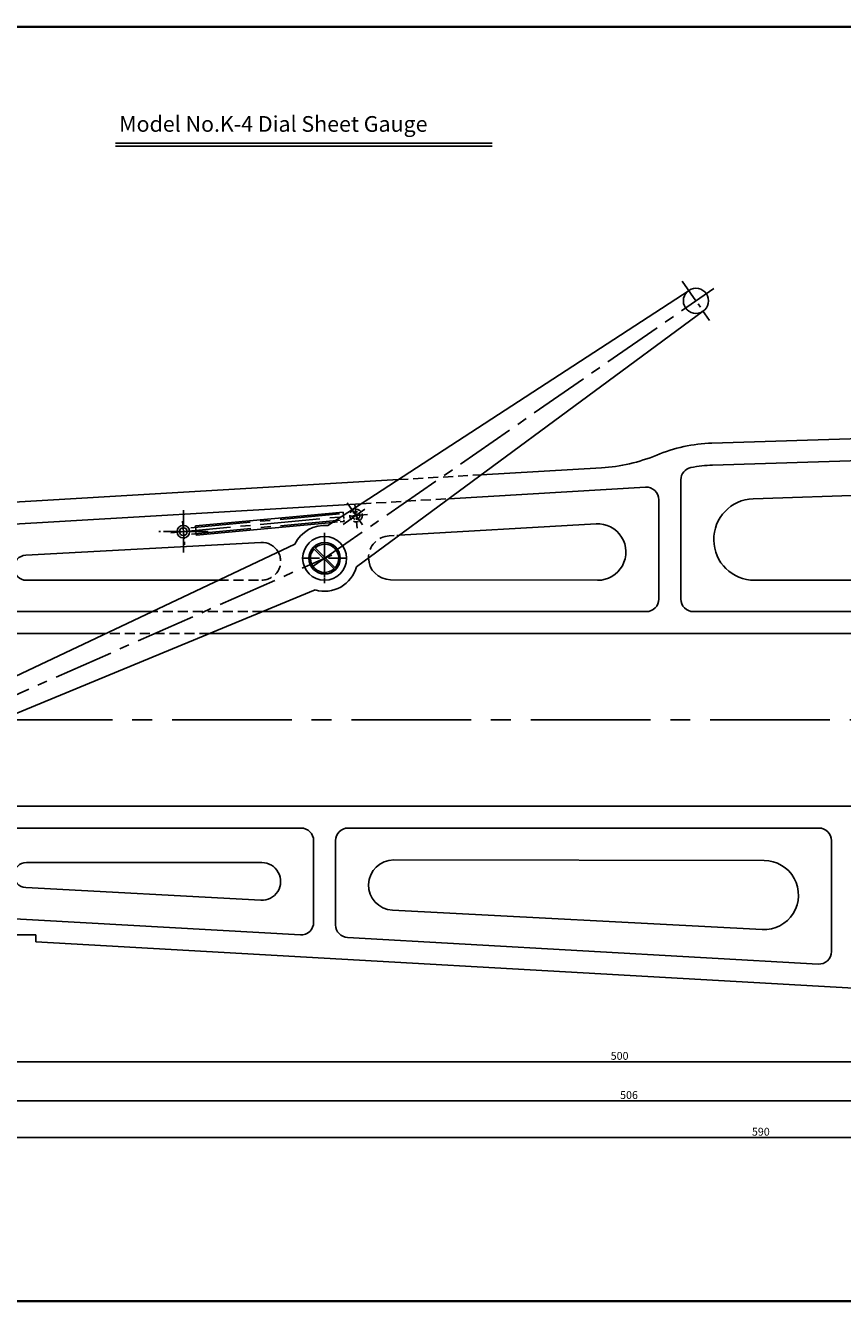
# Model space of a CAD drawing. Extents: x -229 to 545, y 49 to 456.
# Drawn here: x -18 to 243, y 49 to 456 of the extents above; entities that cross this region are included whole.
import ezdxf

# ---------------------------------------------------------------- set-up
doc = ezdxf.new("R2010")
doc.units = 0
doc.linetypes.add('CENTER2', pattern=[28.575, 19.05, -3.175, 3.175, -3.175])
doc.linetypes.add('HIDDEN2', pattern=[4.7625, 3.175, -1.5875])
doc.layers.get('0').update_dxf_attribs({"linetype": 'CONTINUOUS'})
doc.layers.get('DEFPOINTS').update_dxf_attribs({"linetype": 'CONTINUOUS'})
for name, color, linetype in [('C', 7, 'CONTINUOUS'), ('中心線', 4, 'CENTER2'), ('外形線', 7, 'CONTINUOUS'), ('寸法線', 2, 'CONTINUOUS'), ('文字', 6, 'CONTINUOUS'), ('隠れ線2', 1, 'HIDDEN2')]:
    doc.layers.add(name, color=color, linetype=linetype)
doc.styles.add('STYLE3', font='romans.shx', dxfattribs={"bigfont": 'bigfont.shx'})
doc.dimstyles.new('STYLE3', dxfattribs={"dimtxt": 2.5, "dimasz": 2.5, "dimexe": 1.25, "dimexo": 0, "dimtad": 1, "dimdec": 1, "dimdsep": 46, "dimtxsty": 'STYLE3', "dimblk1": 'OPEN', "dimblk2": 'OPEN', "dimsah": 1, "dimcen": 2.5, "dimclrd": 2, "dimclre": 2, "dimclrt": 6, "dimadec": 0, "dimazin": 0, "dimtfac": 1, "dimtdec": 4, "dimtmove": 0, "dimatfit": 3, "dimldrblk": 'OPEN', "dimfxl": 1, "dimtolj": 1, "dimtzin": 0, "dimarcsym": 0})

# ---------------------------------------------------------------- blocks, each defined once
blk = doc.blocks.new('_OPEN')
at = {"color": 0, "linetype": 'ByBlock'}
for p, q in [((-1, 0.17), (0, 0)), ((0, 0), (-1, -0.17)), ((0, 0), (-1, 0))]:
    blk.add_line(p, q, dxfattribs=at)
blk = doc.blocks.new('*D7')
at = {"layer": 'DEFPOINTS', "color": 0}
for p in [(427.76, 234.31), (-78.24, 162.59), (427.76, 112.82)]:
    blk.add_point(p, dxfattribs=at)
at = {"layer": '寸法線', "color": 2, "lineweight": -2}
for p, q in [((427.76, 234.31), (427.76, 111.57)), ((-78.24, 162.59), (-78.24, 111.57)), ((-75.74, 112.82), (425.26, 112.82))]:
    blk.add_line(p, q, dxfattribs=at)
at = {"layer": '寸法線', "color": 2, "lineweight": -2, "xscale": 2.5, "yscale": 2.5, "zscale": 2.5, "rotation": 180}
blk.add_blockref('_OPEN', (-78.24, 112.82), dxfattribs=at)
at = {"layer": '寸法線', "color": 2, "lineweight": -2, "xscale": 2.5, "yscale": 2.5, "zscale": 2.5}
blk.add_blockref('_OPEN', (427.76, 112.82), dxfattribs=at)
at = {"layer": '寸法線', "color": 6, "insert": (174.76, 114.69), "char_height": 2.5, "attachment_point": 5, "style": 'STYLE3'}
blk.add_mtext('\\A1;506', dxfattribs=at)
blk = doc.blocks.new('*D29')
at = {"layer": 'DEFPOINTS', "color": 0}
for p in [(421.76, 162.15), (-78.24, 134.11), (-78.24, 125.3)]:
    blk.add_point(p, dxfattribs=at)
at = {"layer": '寸法線', "color": 2, "lineweight": -2}
for p, q in [((421.76, 162.15), (421.76, 124.05)), ((-78.24, 134.11), (-78.24, 124.05)), ((419.26, 125.3), (-75.74, 125.3))]:
    blk.add_line(p, q, dxfattribs=at)
at = {"layer": '寸法線', "color": 2, "lineweight": -2, "xscale": 2.5, "yscale": 2.5, "zscale": 2.5, "rotation": 180}
blk.add_blockref('_OPEN', (-78.24, 125.3), dxfattribs=at)
at = {"layer": '寸法線', "color": 2, "lineweight": -2, "xscale": 2.5, "yscale": 2.5, "zscale": 2.5}
blk.add_blockref('_OPEN', (421.76, 125.3), dxfattribs=at)
at = {"layer": '寸法線', "color": 6, "insert": (171.76, 127.17), "char_height": 2.5, "attachment_point": 5, "style": 'STYLE3'}
blk.add_mtext('\\A1;500', dxfattribs=at)
blk = doc.blocks.new('*D35')
at = {"layer": 'DEFPOINTS', "color": 0}
for p in [(-78.24, 126.09), (511.76, 126.09), (-78.24, 101.12)]:
    blk.add_point(p, dxfattribs=at)
at = {"layer": '寸法線', "color": 2, "lineweight": -2}
for p, q in [((-78.24, 126.09), (-78.24, 99.87)), ((511.76, 126.09), (511.76, 99.87)), ((509.26, 101.12), (-75.74, 101.12))]:
    blk.add_line(p, q, dxfattribs=at)
at = {"layer": '寸法線', "color": 2, "lineweight": -2, "xscale": 2.5, "yscale": 2.5, "zscale": 2.5, "rotation": 180}
blk.add_blockref('_OPEN', (-78.24, 101.12), dxfattribs=at)
at = {"layer": '寸法線', "color": 2, "lineweight": -2, "xscale": 2.5, "yscale": 2.5, "zscale": 2.5}
blk.add_blockref('_OPEN', (511.76, 101.12), dxfattribs=at)
at = {"layer": '寸法線', "color": 6, "insert": (216.76, 102.99), "char_height": 2.5, "attachment_point": 5, "style": 'STYLE3'}
blk.add_mtext('\\A1;590', dxfattribs=at)

msp = doc.modelspace()

# ---------------------------------------------------------------- linework, layer by layer
at = {"layer": 'C', "const_width": 0.8, "elevation": 1}
msp.add_lwpolyline([(-228.16, 455.268), (529.695, 455.268), (529.695, 48.957), (-228.16, 48.957), (-228.16, 455.268)], dxfattribs=at)
at = {"layer": 'DEFPOINTS', "color": 0, "linetype": 'ByBlock'}
for p in [(84.935, 303.54), (32.763, 301.21), (67.694, 300.322), (87.774, 299.447), (32.763, 294.308), (75.633, 296.09), (77.763, 293.981), (78.221, 293.968), (78.791, 296.258), (68.398, 290.556), (77.763, 285.808), (77.763, 285.808), (87.911, 283.112)]:
    msp.add_point(p, dxfattribs=at)
at = {"layer": '中心線'}
for p, q in [((74.117, 283.278), (201.822, 371.875)), ((83.655, 296.59), (90.632, 301.43)), ((84.935, 303.54), (89.799, 296.529)), ((28.812, 293.939), (91.44, 299.79)), ((35.105, 295.531), (85.336, 300.224)), ((35.303, 293.541), (85.534, 298.233)), ((-60.051, 224.748), (80.045, 286.819))]:
    msp.add_line(p, q, dxfattribs=at)
at = {"layer": '中心線', "ltscale": 0.4}
msp.add_line((191.703, 374.198), (200.432, 361.614), dxfattribs=at)
at = {"layer": '中心線', "ltscale": 0.2}
msp.add_line((87.432, 303.104), (88.148, 295.448), dxfattribs=at)
at = {"layer": '中心線', "ltscale": 0.3}
for p, q in [((32.448, 297.682), (33.163, 290.026)), ((32.763, 301.21), (32.763, 287.714)), ((40.68, 294.308), (24.911, 294.308)), ((77.763, 293.981), (77.763, 277.992)), ((84.733, 285.808), (70.612, 285.808))]:
    msp.add_line(p, q, dxfattribs=at)
at = {"layer": '中心線', "ltscale": 0.5}
msp.add_line((77.763, 293.764), (77.763, 277.852), dxfattribs=at)
at = {"layer": '中心線', "ltscale": 2}
msp.add_line((-85.12, 234.308), (517.396, 234.308), dxfattribs=at)
at = {"layer": '外形線'}
for p, q in [((11.16, 418.19), (131.16, 418.19)), ((11.16, 417.19), (131.16, 417.19)), ((78.791, 296.258), (193.895, 371.242)), ((87.911, 283.112), (198.453, 364.672)), ((201.179, 322.521), (413.753, 329.26)), ((201.4, 315.524), (295.136, 318.496)), ((127.651, 312.433), (165.989, 314.67)), ((-32.678, 303.074), (101.255, 310.892)), ((191.263, 310.818), (191.263, 272.808)), ((117.331, 304.818), (180.03, 308.478)), ((214.336, 304.801), (278.303, 306.904)), ((-28.47, 296.308), (89.432, 303.19)), ((184.263, 304.485), (184.263, 272.808)), ((36.593, 296.173), (83.645, 300.568)), ((36.89, 293.188), (80.302, 297.242)), ((83.645, 300.568), (83.753, 299.49)), ((36.593, 296.173), (36.89, 293.188)), ((101.54, 293.167), (164.244, 296.793)), ((-63.484, 227.953), (68.305, 290.367)), ((-17.453, 286.802), (57.438, 290.86)), ((74.055, 289.162), (81.117, 282.1)), ((74.409, 289.516), (81.471, 282.454)), ((-17.234, 278.808), (44.001, 278.857)), ((42.909, 278.869), (42.389, 278.869)), ((98.743, 278.995), (164.738, 278.808)), ((214.784, 278.808), (278.786, 278.912)), ((74.786, 275.739), (-62.687, 218.934)), ((22.782, 268.808), (-28.237, 268.808)), ((180.263, 268.808), (58.013, 268.808)), ((295.263, 268.808), (195.263, 268.808)), ((8.001, 261.808), (-49.837, 261.808)), ((400.263, 261.808), (41.072, 261.808)), ((400.263, 206.808), (-87.237, 206.808)), ((70.263, 199.808), (-28.237, 199.808)), ((235.263, 199.808), (85.263, 199.808)), ((74.263, 195.808), (74.263, 169.752)), ((81.263, 195.808), (81.263, 168.904)), ((239.263, 195.808), (239.263, 160.429)), ((-17.235, 188.808), (57.766, 188.776)), ((99.776, 189.638), (217.781, 189.441)), ((-17.452, 180.814), (57.441, 176.785)), ((-28.463, 171.324), (70.037, 165.758)), ((217.186, 167.456), (99.343, 173.649)), ((-14.237, 165.808), (-87.237, 165.808)), ((-14.237, 165.808), (-14.237, 163.509)), ((-14.237, 163.509), (411.404, 139.459)), ((85.037, 164.911), (235.037, 156.435))]:
    msp.add_line(p, q, dxfattribs=at)
for centre, radius in [((196.078, 367.89), 4), ((32.763, 294.308), 2), ((32.763, 294.308), 1.25), ((77.763, 285.808), 7), ((77.763, 285.808), 5)]:
    msp.add_circle(centre, radius, dxfattribs=at)
for centre, radius, start, end in [((202.763, 272.546), 50, 91.81597, 112.5728), ((162.842, 368.579), 54, 273.34057, 292.5728), ((195.263, 310.818), 4, 101.08749, 180), ((202.763, 272.546), 43, 91.81597, 101.08749), ((180.263, 304.485), 4, 0, 93.34057), ((214.763, 291.808), 13, 91.88291, 270.09261), ((77.763, 285.808), 10.5, 84.38375, 154.26404), ((164.763, 287.808), 9, 269.83782, 93.30951), ((57.763, 284.869), 6, 29.7175, 93.10116), ((77.763, 285.808), 4.5, 318.18474, 131.81526), ((77.763, 285.808), 4.5, 318.18474, 131.81526), ((-17.237, 282.808), 4, 93.10116, 270.04617), ((77.763, 285.808), 4.5, 138.18474, 311.81526), ((77.763, 285.808), 4.5, 138.18474, 311.81526), ((98.763, 285.995), 7, 180.33615, 269.83782), ((77.763, 285.808), 10.5, 253.52885, 345.11894), ((180.263, 272.808), 4, 270, 0), ((195.263, 272.808), 4, 180, 270), ((70.263, 195.808), 4, 0, 90), ((85.263, 195.808), 4, 90, 180), ((235.263, 195.808), 4, 0, 90), ((-17.237, 184.808), 4, 89.97554, 266.92052), ((57.763, 182.776), 6, 266.92052, 89.97554), ((99.763, 181.638), 8, 89.90433, 266.99174), ((217.763, 178.441), 11, 266.99174, 89.90433), ((70.263, 169.752), 4, 266.76616, 0), ((85.263, 168.904), 4, 180, 266.76616), ((235.263, 160.429), 4, 266.76616, 0)]:
    msp.add_arc(centre, radius, start, end, dxfattribs=at)
at = {"layer": '隠れ線2'}
for p, q in [((101.255, 310.892), (127.651, 312.433)), ((89.432, 303.19), (117.331, 304.818)), ((44.001, 278.857), (57.768, 278.869)), ((58.013, 268.808), (22.782, 268.808)), ((41.072, 261.808), (8.001, 261.808))]:
    msp.add_line(p, q, dxfattribs=at)
at = {"layer": '隠れ線2', "ltscale": 0.5}
for p, q in [((80.302, 297.242), (83.942, 297.582)), ((98.359, 292.983), (101.54, 293.167))]:
    msp.add_line(p, q, dxfattribs=at)
at = {"layer": '隠れ線2', "ltscale": 0.3}
msp.add_line((83.753, 299.49), (83.942, 297.582), dxfattribs=at)
at = {"layer": '隠れ線2', "ltscale": 0.5}
for radius in [2, 1.25]:
    msp.add_circle((87.774, 299.447), radius, dxfattribs=at)
at = {"layer": '隠れ線2'}
for centre, radius, start, end in [((98.763, 285.995), 7, 93.30951, 180.33615), ((57.763, 284.869), 6, 270.04617, 29.7175)]:
    msp.add_arc(centre, radius, start, end, dxfattribs=at)

# ---------------------------------------------------------------- texts
at = {"layer": '文字', "style": 'STYLE3'}
msp.add_text('Model No.K-4 Dial Sheet Gauge', height=5, dxfattribs=at).set_placement((12.31, 421.795))

# ---------------------------------------------------------------- dimensions: what is measured, and where the dimension line sits
at = {"layer": '寸法線'}
for base, p1, p2, picture, middle in [((427.763, 112.818), (-78.237, 162.585), (427.763, 234.308), '*D7', (174.763, 114.693)), ((-78.237, 125.296), (421.763, 162.154), (-78.237, 134.115), '*D29', (171.763, 127.171)), ((-78.237, 101.119), (511.763, 126.093), (-78.237, 126.093), '*D35', (216.763, 102.994))]:
    dim = msp.add_linear_dim(base=base, p1=p1, p2=p2, dimstyle='STYLE3', override={"dimdec": 2}, dxfattribs=at)
    dim.commit()
    dim.dimension.update_dxf_attribs({"geometry": picture, "text_midpoint": middle})

doc.saveas('drawing.dxf')
